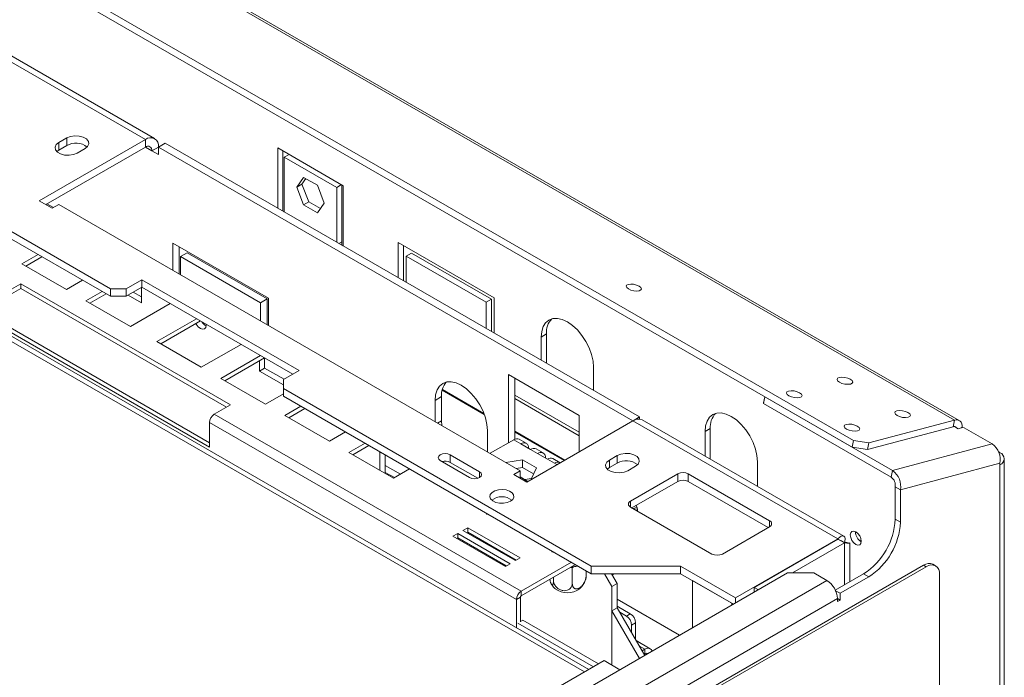
# Model space of a CAD drawing. Units: millimetres. Extents: x 158 to 5356, y 18 to 4074.
# Drawn here: x 5044 to 5356, y 962 to 1171 of the extents above; entities that cross this region are included whole.
import ezdxf

# ---------------------------------------------------------------- set-up
doc = ezdxf.new("R2010")
doc.units = ezdxf.units.MM
doc.header["$LTSCALE"] = 20

msp = doc.modelspace()

# ---------------------------------------------------------------- linework, layer by layer
at = {"color": 7, "linetype": 'Continuous', "lineweight": 15}
for p, q in [((4011.4759361, 1811.0573617), (5340.2044481, 1043.998719)), ((5341.6959618, 1043.8654485), (4012.9674498, 1810.9240912)), ((3984.4248274, 1801.7019493), (5308.1619974, 1037.5247471)), ((3983.9942093, 1799.5975521), (5307.7313793, 1035.4203498)), ((5224.1566309, 964.794372), (4593.8042256, 1328.6890698)), ((5072.3729669, 1083.2917038), (4807.6647876, 1236.104483)), ((5072.3729669, 1085.6932944), (4811.8249153, 1236.104483)), ((5083.4371083, 1133.0929889), (5030.1961271, 1163.8283531)), ((5086.3780457, 1133.3842127), (5033.1370646, 1164.1195769)), ((5083.4371083, 1133.0929889), (5049.7455499, 1113.6432662)), ((5058.4803984, 1133.5732289), (5055.9847274, 1132.1325087)), ((5055.9847274, 1129.7309181), (5055.9847274, 1132.1325087)), ((5058.4803984, 1131.1716383), (5055.9847274, 1129.7309181)), ((5058.4803984, 1131.1716383), (5058.4803984, 1133.5732289)), ((5083.4371083, 1133.0929889), (5083.4371083, 1130.6913982)), ((5087.59656, 1130.6913982), (5089.6762858, 1131.8919984)), ((5089.6762858, 1131.8919984), (5240.2484357, 1044.9685465)), ((5083.4371083, 1130.6913982), (5051.8256138, 1112.4424709)), ((5055.9847274, 1129.7309181), (5055.3427043, 1129.2508732)), ((5061.8079597, 1128.7708283), (5064.3036307, 1130.2115485)), ((5087.59656, 1130.691008), (5085.5168341, 1129.4904078)), ((5085.5168341, 1129.4904078), (5087.59656, 1128.2898076)), ((5087.59656, 1128.2898076), (5087.59656, 1130.6913982)), ((5087.59656, 1130.6913982), (5238.1683718, 1043.7681415)), ((5125.44757, 1130.4292554), (5146.2448283, 1118.4232537)), ((5125.44757, 1111.2416756), (5125.44757, 1130.4292554)), ((5127.1113507, 1110.2811955), (5127.1113507, 1129.4687752)), ((5129.0380852, 1128.3564951), (5127.5272958, 1127.4843349)), ((5127.5272958, 1127.4843349), (5144.1651024, 1117.8795336)), ((5127.5272958, 1110.0410754), (5127.5272958, 1127.4843349)), ((5133.6608701, 1121.0615892), (5131.475541, 1117.9522579)), ((5133.1393216, 1118.912738), (5131.475541, 1117.9522579)), ((5134.3642226, 1120.6555524), (5133.1393216, 1118.912738)), ((5133.1393216, 1118.912738), (5135.3246507, 1113.2802794)), ((5138.0315282, 1118.5384619), (5133.6608701, 1121.0615892)), ((5145.6758918, 1118.7516938), (5144.1651024, 1117.8795336)), ((5145.8288831, 1118.6633738), (5145.8288831, 1100.587925)), ((5131.475541, 1117.9522579), (5133.6608701, 1112.3197993)), ((5140.2168573, 1112.9060034), (5138.0315282, 1118.5384619)), ((5144.1651024, 1117.8795336), (5144.1651024, 1100.4362741)), ((5146.2448283, 1118.4232537), (5146.2448283, 1099.2356739)), ((5049.7455499, 1113.6432662), (5053.9050016, 1111.2420659)), ((5054.275202, 1111.455778), (5052.1958142, 1112.6561831)), ((5053.9050016, 1111.2420659), (5055.9847274, 1112.442666)), ((5055.9847274, 1112.442666), (5202.3974256, 1027.9204145)), ((5135.3246507, 1113.2802794), (5133.6608701, 1112.3197993)), ((5133.6608701, 1112.3197993), (5138.0315282, 1109.796672)), ((5135.3246507, 1113.2802794), (5138.9919563, 1111.163189)), ((5138.0315282, 1109.796672), (5140.2168573, 1112.9060034)), ((5092.1303623, 1100.2156387), (5122.4943593, 1082.6868763)), ((5092.1303623, 1091.5762352), (5092.1303623, 1100.2156387)), ((5145.8288831, 1100.587925), (5145.8288831, 1099.475794)), ((5163.7145252, 1089.1506326), (5163.7145252, 1100.3841442)), ((5163.7145252, 1100.3841442), (5194.0785223, 1082.8553818)), ((5094.2100881, 1090.375635), (5094.2100881, 1099.0150385)), ((5094.6260332, 1095.8930097), (5096.7057591, 1097.0936099)), ((5122.0784142, 1082.4462879), (5096.7057591, 1097.0936099)), ((5165.3783059, 1088.1901524), (5165.3783059, 1099.4236641)), ((5166.2101962, 1096.0615153), (5167.8739769, 1097.0219954)), ((5193.246632, 1082.3746734), (5167.8739769, 1097.0219954)), ((5049.3871418, 1096.5611381), (5044.2709487, 1093.6076227)), ((5044.2709487, 1093.6076227), (5058.4130843, 1085.4435416)), ((5050.6351802, 1095.8406609), (5045.518987, 1092.8871455)), ((5094.6260332, 1095.8930097), (5094.6260332, 1090.135515)), ((5119.9986883, 1081.2456877), (5094.6260332, 1095.8930097)), ((5166.2101962, 1096.0615153), (5166.2101962, 1087.7099124)), ((5191.5828513, 1081.4141933), (5166.2101962, 1096.0615153)), ((5058.4130843, 1085.4435416), (5063.5292775, 1088.397057)), ((5082.3556509, 1088.5747348), (5077.3643089, 1085.6932944)), ((5132.2690707, 1059.7603308), (5082.3556509, 1088.5747348)), ((5082.3556509, 1086.1731442), (5082.3556509, 1088.5747348)), ((5043.9223176, 1087.2295942), (5038.7645975, 1084.2521058)), ((5038.7645975, 1082.8111515), (5043.9223176, 1085.7886399)), ((5110.4735441, 1048.810389), (5043.9223176, 1087.2295942)), ((5043.9223176, 1085.7886399), (5043.9223176, 1087.2295942)), ((5043.9223176, 1085.7886399), (5109.2255057, 1048.0899118)), ((5069.7109854, 1084.8284329), (5064.5947923, 1081.8749175)), ((5072.3729669, 1085.6932944), (5077.3643089, 1085.6932944)), ((5072.3729669, 1083.2917038), (5072.3729669, 1085.6932944)), ((5082.3556509, 1086.1731442), (5077.3643089, 1083.2917038)), ((5077.3643089, 1085.6932944), (5077.3643089, 1083.2917038)), ((5082.1892728, 1083.0976875), (5079.6087496, 1084.5873918)), ((5082.1892728, 1081.1767272), (5082.1892728, 1086.0770961)), ((5130.1890068, 1058.5595355), (5082.3556509, 1086.1731442)), ((5064.5947923, 1081.8749175), (5078.7369279, 1073.7108364)), ((5070.9590238, 1084.1079558), (5065.8428306, 1081.1544403)), ((5077.3643089, 1083.2917038), (5072.3729669, 1083.2917038)), ((5077.944969, 1083.6269117), (5082.1892728, 1081.1767272)), ((5119.9986883, 1081.2456877), (5122.0784142, 1082.4462879)), ((5119.9986883, 1075.488193), (5119.9986883, 1081.2456877)), ((5122.0784142, 1074.2875928), (5122.0784142, 1082.4462879)), ((5122.4943593, 1082.6868763), (5122.4943593, 1074.0474728)), ((5191.5828513, 1081.4141933), (5193.246632, 1082.3746734)), ((5191.5828513, 1073.0625904), (5191.5828513, 1081.4141933)), ((5193.246632, 1072.1021102), (5193.246632, 1082.3746734)), ((5194.0785223, 1082.8553818), (5194.0785223, 1071.6218702)), ((5078.7369279, 1073.7108364), (5091.3401341, 1080.9865124)), ((5099.6590374, 1076.1841118), (5087.0558312, 1068.9084357)), ((5100.9070757, 1075.4636346), (5088.3038696, 1068.1879585)), ((5037.2671949, 1073.7813112), (5103.8184214, 1035.362106)), ((5038.5150304, 1074.5016713), (5103.8184214, 1036.8028262)), ((5087.0558312, 1068.9084357), (5101.1979669, 1060.7443546)), ((5209.0525483, 1070.3685156), (5210.7163289, 1071.3289958)), ((5209.0525483, 1062.977549), (5209.0525483, 1070.3685156)), ((5210.7163289, 1062.0170688), (5210.7163289, 1071.3289958)), ((5101.1979669, 1060.7443546), (5113.801173, 1068.0200306)), ((5119.982881, 1064.4514066), (5107.3796748, 1057.1757306)), ((5121.2309193, 1063.7309294), (5108.6277132, 1056.4552534)), ((5119.6243377, 1062.8034696), (5119.6243377, 1059.5659243)), ((5121.2881184, 1063.6979091), (5121.2881184, 1060.5264044)), ((5119.6243377, 1059.5659243), (5121.2881184, 1060.5264044)), ((5119.6243377, 1059.5659243), (5127.2777287, 1055.1477157)), ((5127.4421056, 1056.9737832), (5121.2881184, 1060.5264044)), ((5127.2777287, 1056.8788904), (5132.2690707, 1059.7603308)), ((5225.6903549, 1060.7637143), (5225.6903549, 1053.3727477)), ((5107.3796748, 1057.1757306), (5121.5218105, 1049.0116494)), ((5127.2777287, 1056.8788904), (5127.2777287, 1053.99745)), ((5198.6539191, 1058.4139413), (5221.114958, 1045.4474596)), ((5198.6539191, 1036.800016), (5198.6539191, 1058.4139413)), ((5200.7336449, 1037.9603078), (5200.7336449, 1057.2133412)), ((5224.9416536, 997.6172663), (5127.2777287, 1053.99745)), ((5127.2777287, 1053.99745), (5127.2777287, 1051.5958594)), ((5177.6583291, 1053.5041772), (5190.9905489, 1045.8076506)), ((5121.5218105, 1049.0116494), (5127.2777287, 1052.3344703)), ((5224.9416536, 995.2156757), (5127.2777287, 1051.5958594)), ((5175.3609899, 1050.2463476), (5177.4407157, 1051.4469477)), ((5175.3609899, 1043.5282166), (5175.3609899, 1050.2463476)), ((5177.4407157, 1043.7618578), (5177.4407157, 1051.4469477)), ((5279.6030175, 1049.4294492), (5280.0109553, 1051.4230099)), ((5280.0421394, 1051.3252009), (5279.6115213, 1049.2208036)), ((5280.0388083, 1051.4069307), (5280.0421394, 1051.3252009)), ((5280.0421394, 1051.3252009), (5320.5551985, 1027.9375097)), ((5105.315824, 1045.8329006), (5110.4735441, 1048.810389)), ((5132.8197116, 1048.3965408), (5127.7035185, 1045.4430254)), ((5134.0677499, 1047.6760636), (5128.9515568, 1044.7225482)), ((5279.6115213, 1049.2208036), (5279.6030175, 1049.4294492)), ((5279.6115213, 1049.2208036), (5320.1245804, 1025.8331124)), ((5202.6885872, 989.6208009), (5105.315824, 1045.8329006)), ((5127.7035185, 1045.4430254), (5141.8456541, 1037.2789443)), ((5177.5339559, 1042.27379), (5177.4407157, 1043.7618578)), ((5204.4771514, 1024.318614), (5238.1687098, 1043.7683366)), ((5221.114958, 1045.4474596), (5221.114958, 1033.9234153)), ((5303.1393447, 1006.2615875), (5238.1687098, 1043.7683366)), ((5238.221734, 1043.7985565), (5240.2484357, 1044.9685465)), ((5240.2484357, 1044.9685465), (5240.2484357, 1044.3254325)), ((5305.0821157, 1007.1290405), (5241.1096473, 1044.0595605)), ((5340.2044481, 1043.998719), (5313.0683015, 1036.7297628)), ((5339.77383, 1041.8943218), (5340.2044481, 1043.998719)), ((5201.1911846, 987.0272235), (5103.8184214, 1043.2393232)), ((5103.8184214, 1035.362106), (5103.8184214, 1043.2393232)), ((5191.9987965, 1040.6415463), (5191.9987965, 1033.9234153)), ((5261.0456939, 1040.3535115), (5262.7094746, 1041.3139916)), ((5262.7094746, 1031.7076291), (5262.7094746, 1041.3139916)), ((5339.77383, 1041.8943218), (5312.6376834, 1034.6253656)), ((5341.4091487, 1041.2575174), (5340.2560805, 1041.9231695)), ((5342.7751741, 1041.6234345), (5341.4091487, 1041.2575174)), ((5342.6707732, 1041.5954686), (5342.6707732, 1041.7108847)), ((5343.2658045, 1041.543936), (5342.7751741, 1041.6234345)), ((5352.1670311, 1036.4053673), (5343.2658045, 1041.543936)), ((5141.8456541, 1037.2789443), (5146.9618472, 1040.2324597)), ((5200.3176998, 1037.7604962), (5192.8348785, 1033.4407554)), ((5200.3176998, 1037.7604962), (5202.5638037, 1036.463848)), ((5200.7336449, 1040.1830809), (5216.3459184, 1031.1703073)), ((5204.3283661, 1036.6385823), (5202.0822622, 1037.9352305)), ((5261.0456939, 1032.5507257), (5261.0456939, 1040.3535115)), ((5307.7313793, 1035.4203498), (5308.1619974, 1037.5247471)), ((5308.1619974, 1037.5247471), (5313.0683015, 1036.7297628)), ((5153.1435552, 1036.6638356), (5148.0273621, 1033.7103202)), ((5154.3915935, 1035.9433584), (5149.2754004, 1032.989843)), ((5202.5638037, 1036.463848), (5205.6695276, 1034.6709517)), ((5205.6695276, 1034.6709517), (5207.9156315, 1033.3743036)), ((5209.6801939, 1033.5490379), (5207.43409, 1034.845686)), ((5312.6376834, 1034.6253656), (5307.7313793, 1035.4203498)), ((5313.0683015, 1036.7297628), (5312.6376834, 1034.6253656)), ((5352.1670311, 1036.4053673), (5320.5551985, 1027.9375097)), ((5148.0273621, 1033.7103202), (5162.1694977, 1025.5462391)), ((5157.8912929, 1033.6323362), (5157.6395627, 1034.0683458)), ((5158.143064, 1033.7776806), (5157.8912929, 1033.6323362)), ((5157.8912929, 1028.0159941), (5157.8912929, 1033.6323362)), ((5159.5550736, 1027.055514), (5159.5550736, 1032.9625449)), ((5177.0247705, 1031.1362725), (5186.3389101, 1025.7593342)), ((5189.5031255, 1027.5859968), (5180.1889858, 1032.9629352)), ((5180.1889858, 1030.5613445), (5180.1889858, 1032.9629352)), ((5203.1653072, 1031.3622307), (5197.8575801, 1030.5412115)), ((5207.5359654, 1028.8391035), (5203.1653072, 1031.3622307)), ((5203.1653072, 1028.9606401), (5203.1653072, 1031.3622307)), ((5207.9156315, 1033.3743036), (5211.0213554, 1031.5814073)), ((5211.0213554, 1031.5814073), (5213.2674593, 1030.2847591)), ((5215.0320217, 1030.4594934), (5212.7859178, 1031.7561416)), ((5233.1773678, 1032.7228151), (5230.6816969, 1031.2820949)), ((5230.6816969, 1028.8805043), (5230.6816969, 1031.2820949)), ((5233.1773678, 1030.3212245), (5233.1773678, 1032.7228151)), ((5354.2496684, 1033.8587132), (5354.6333561, 1033.6372149)), ((5356.0116772, 358.790562), (5356.0116772, 1031.7162547)), ((5164.3656912, 1026.8140746), (5159.5550736, 1029.5911851)), ((5162.1694977, 1025.5462391), (5167.2856908, 1028.4997545)), ((5188.9247621, 1025.5182883), (5180.1889858, 1030.5613445)), ((5203.1653072, 1028.9606401), (5201.1385694, 1028.6471367)), ((5206.6568269, 1026.9450287), (5203.1653072, 1028.9606401)), ((5205.9361934, 1025.3924476), (5207.5359654, 1028.8391035)), ((5213.2674593, 1030.2847591), (5214.0396985, 1029.8389549)), ((5230.6816969, 1028.8805043), (5230.0396738, 1028.4004594)), ((5233.1773678, 1030.3212245), (5230.6816969, 1028.8805043)), ((5236.5049292, 1027.9204145), (5239.0006002, 1029.3611347)), ((5277.6835005, 1030.7487102), (5277.6835005, 1022.9459244)), ((5354.6333561, 1030.2756125), (5323.0215236, 1021.8077549)), ((5354.6333561, 1029.7952944), (5354.6333561, 1030.2756125)), ((5354.6333561, 356.8696018), (5354.6333561, 1029.7952944)), ((5159.5550736, 1027.3878103), (5162.4573059, 1025.7123872)), ((5202.3974256, 1027.9204145), (5200.3176998, 1026.7198143)), ((5200.3176998, 1026.7198143), (5204.4771514, 1024.318614)), ((5202.3974256, 1025.5192141), (5202.3974256, 1027.9204145)), ((5204.8473519, 1024.5323261), (5202.3974256, 1025.9466385)), ((5203.9023761, 1025.077849), (5205.9361934, 1025.3924476)), ((5237.4200085, 1018.2675891), (5252.3940345, 1026.9119103)), ((5252.3940345, 1024.5103197), (5252.3940345, 1026.9119103)), ((5255.7215958, 1026.9119103), (5281.5101961, 1012.0244683)), ((5255.7215958, 1026.9119103), (5255.7215958, 1024.5103197)), ((5320.1245804, 1025.8331124), (5320.5551985, 1027.9375097)), ((5237.8362917, 1016.1063137), (5252.3940345, 1024.5103197)), ((5255.7215958, 1024.5103197), (5281.0939129, 1009.8631928)), ((5321.3577429, 1022.768235), (5323.0215236, 1021.8077549)), ((5321.3577429, 1022.768235), (5321.3577429, 1012.506652)), ((5323.0215236, 1021.8077549), (5323.0215236, 1011.5461719)), ((5263.2086088, 1001.4591868), (5237.4200085, 1016.3466289)), ((5191.5610229, 1014.4859036), (5191.7173364, 1014.1332475)), ((5191.7173364, 1014.3956658), (5191.7173364, 1014.1332475)), ((5191.7173364, 1014.1332475), (5192.348765, 1014.0311498)), ((5321.3577429, 1012.506652), (5323.0215236, 1011.5461719)), ((5185.7198512, 1009.8196482), (5184.2224486, 1008.9552161)), ((5202.3576579, 1000.2148469), (5185.7198512, 1009.8196482)), ((5185.7198512, 1008.3786938), (5185.7198512, 1009.8196482)), ((5281.5101961, 1010.103508), (5266.5361701, 1001.4591868)), ((5182.558668, 1007.9947359), (5181.0612654, 1007.1303038)), ((5181.0612654, 1007.1303038), (5197.699072, 997.5255025)), ((5182.558668, 1006.5537816), (5182.3093037, 1006.4098266)), ((5199.1964746, 998.3899346), (5182.558668, 1007.9947359)), ((5182.558668, 1006.5537816), (5182.558668, 1007.9947359)), ((5197.9484363, 997.6694574), (5182.558668, 1006.5537816)), ((5184.2224486, 1008.9552161), (5200.8602553, 999.3504148)), ((5185.7198512, 1008.3786938), (5185.470487, 1008.2347389)), ((5201.1096195, 999.4943697), (5185.7198512, 1008.3786938)), ((5303.1393447, 1006.2615875), (5270.6956218, 987.5322249)), ((5303.2225337, 1006.2135635), (5276.6457174, 990.871094)), ((5303.1393447, 1005.9758336), (5303.1393447, 1006.2615875)), ((5305.3022595, 1005.0129633), (5303.2225337, 1006.2135635)), ((5184.291784, 1005.553275), (5184.0424603, 1005.4092967)), ((5192.24276, 1004.6130987), (5192.2942504, 1004.2954641)), ((5305.3022595, 1005.0129633), (5288.7485073, 995.4566856)), ((5307.0251608, 992.7049935), (5307.0251608, 1005.0126988)), ((5196.3550337, 1001.9512238), (5196.6764265, 1002.0535976)), ((5200.8602553, 999.3504148), (5202.3576579, 1000.2148469)), ((5212.3582812, 1002.479902), (5212.5145946, 1002.1272458)), ((5212.5145946, 1002.3896641), (5212.5145946, 1002.1272458)), ((5212.5145946, 1002.1272458), (5213.1460233, 1002.0251481)), ((5197.699072, 997.5255025), (5199.1964746, 998.3899346)), ((5202.6885872, 989.6208009), (5218.6609492, 998.8414492)), ((5202.6885872, 988.1798465), (5219.9089875, 998.120972)), ((5218.9036939, 997.0941054), (5218.5104275, 997.1522823)), ((5219.1957202, 997.2535114), (5218.9036939, 997.0941054)), ((5218.9036939, 997.0941054), (5218.9036939, 992.1894489)), ((5253.2259248, 997.6172663), (5224.9416536, 997.6172663)), ((5224.9416536, 995.2156757), (5224.9416536, 997.6172663)), ((5230.5921063, 940.2794706), (5330.418946, 997.9082785)), ((5231.4239966, 939.7992305), (5331.2508363, 997.4280384)), ((5270.6956218, 987.5322249), (5253.2259248, 997.6172663)), ((5253.2259248, 995.2156757), (5253.2259248, 997.6172663)), ((5331.2508363, 997.4280384), (5330.418946, 997.9082785)), ((5334.1917738, 997.7192622), (5333.3598834, 998.1995023)), ((5211.9641644, 951.9949596), (5287.2502393, 995.4566856)), ((5212.9517117, 994.1046222), (5212.9517117, 993.1518438)), ((5223.3234337, 996.1498541), (5223.3234337, 994.6839201)), ((5253.2259248, 995.2156757), (5224.9416536, 995.2156757)), ((5231.5135872, 991.1310904), (5229.1553508, 995.2156757)), ((5231.3736649, 995.2156757), (5233.1773678, 992.0915705)), ((5231.6176073, 994.7931551), (5232.3492759, 995.2156757)), ((5232.3496814, 995.2156757), (5231.6177087, 994.7929795)), ((5270.0293388, 985.5152713), (5253.2259248, 995.2156757)), ((5295.5691427, 995.4566856), (5287.2502393, 995.4566856)), ((5295.5691427, 995.4566856), (5299.7285943, 993.0554853)), ((5302.3727915, 990.0192379), (5311.3750589, 995.2161362)), ((5303.888046, 988.9730154), (5313.0388396, 994.2556561)), ((5313.0388396, 994.2556561), (5311.3750589, 995.2161362)), ((5335.410288, 995.0260575), (5335.410288, 365.8093142)), ((5299.7285943, 993.0554853), (5216.1236161, 944.7913587)), ((5233.1773678, 992.0915705), (5231.5135872, 991.1310904)), ((5231.5135872, 991.1310904), (5231.5135872, 966.1600121)), ((5233.1773678, 992.0915705), (5233.1773678, 984.4064806)), ((5257.0526203, 993.0064153), (5257.0527556, 993.0064933)), ((5257.0526203, 993.0064153), (5257.0526203, 978.0239712)), ((5269.5309753, 985.8028143), (5257.0526203, 993.0064153)), ((5277.9763092, 990.1029597), (5276.6457174, 990.871094)), ((5276.6457174, 990.871094), (5276.6457174, 989.3348254)), ((5202.4390201, 987.7475836), (5201.1911846, 987.0272235)), ((5202.4390201, 979.96643), (5202.4390201, 987.7475836)), ((5202.6885872, 988.1798465), (5202.6885872, 989.6208009)), ((5270.6956218, 985.8999083), (5270.6956218, 987.5322249)), ((5302.4799049, 989.7859179), (5303.888046, 988.9730154)), ((5303.888046, 986.8115838), (5303.888046, 988.9730154)), ((5201.1911846, 978.0520419), (5201.1911846, 987.0272235)), ((5303.0561556, 987.29198), (5219.4511774, 939.0278534)), ((5231.5135872, 983.4460004), (5233.1773678, 984.4064806)), ((5252.9672036, 975.6655103), (5233.1773678, 987.0899393)), ((5233.1773678, 984.8865645), (5237.3368195, 982.4853642)), ((5233.1773678, 984.4064806), (5241.9094784, 969.2820215)), ((5303.0561556, 987.29198), (5303.0561556, 986.3313438)), ((5303.0561556, 987.2918239), (5303.888046, 986.8115838)), ((5303.0561556, 986.3313438), (5303.888046, 986.8115838)), ((5231.5135872, 983.4460004), (5231.5135872, 966.1600121)), ((5231.5135872, 983.4460004), (5240.2456977, 968.3215413)), ((5234.0092582, 982.9656042), (5236.088984, 981.7650041)), ((5236.088984, 981.7650041), (5237.3368195, 982.4853642)), ((5225.6067467, 965.631506), (5201.6071298, 979.4861899)), ((5202.4390201, 980.014454), (5203.2293159, 980.4706821)), ((5227.2705273, 966.5919861), (5203.2293159, 980.4706821)), ((5239.0006002, 979.6036115), (5237.7527647, 978.8832514)), ((5237.7527647, 978.8832514), (5237.7527647, 976.4816608)), ((5239.0006002, 979.6036115), (5239.0006002, 974.3203463)), ((5243.6767788, 971.3725055), (5239.2156576, 973.9478559)), ((5241.0805964, 970.7176872), (5241.9122163, 971.1977712)), ((5241.7045648, 969.6369421), (5241.9122163, 969.7568168)), ((5241.9122163, 969.7568168), (5241.9122163, 971.1977712)), ((5229.0179162, 967.6007323), (5024.3728948, 849.4616761)), ((5234.0075004, 964.7203066), (5229.0179162, 967.6007323))]:
    msp.add_line(p, q, dxfattribs=at)
at = {"color": 8, "linetype": 'Continuous', "lineweight": 15}
for p, q in [((5222.7784683, 963.9987756), (4597.0068238, 1325.2490565)), ((5085.5168341, 1129.4904078), (5083.4367703, 1130.6912031)), ((5144.865645, 1100.0318595), (5145.8288831, 1100.587925)), ((5177.7093756, 1053.7134813), (5190.8744251, 1046.11346)), ((5200.7336449, 1051.9493948), (5221.114958, 1040.1835132)), ((5200.7336449, 1050.796725), (5221.114958, 1039.0308434)), ((5176.1984917, 1043.0447371), (5177.4407157, 1043.7618578)), ((5342.6707732, 1041.7108847), (5342.2977625, 1041.4955503)), ((5200.7336449, 1040.4218535), (5216.5527239, 1031.2896936)), ((5262.6078064, 1031.6489374), (5262.7094746, 1031.7076291)), ((5354.3867039, 1033.4948256), (5354.6333561, 1033.6372149)), ((5189.5031255, 1025.7593342), (5189.5031255, 1027.5859968)), ((5237.4200085, 1018.2675891), (5237.4200085, 1016.3466289)), ((5239.6131146, 1015.3248566), (5239.5935591, 1015.0918648)), ((5239.6131146, 1015.3248566), (5239.6729281, 1015.0460461)), ((5281.5101961, 1010.103508), (5281.5101961, 1012.0244683)), ((5305.3022595, 1005.0129633), (5305.3022595, 991.7103838)), ((5218.5104275, 997.1522823), (5218.5055005, 997.3107562)), ((5219.62812, 997.4975549), (5219.1957202, 997.2535114)), ((5269.5311105, 985.8028923), (5269.5309753, 985.8028143)), ((5269.5309753, 985.8028143), (5269.5309753, 985.2275722)), ((5240.2491116, 972.1578611), (5241.9122163, 971.1977712)), ((5241.9120135, 969.7566997), (5242.3218739, 969.5200923))]:
    msp.add_line(p, q, dxfattribs=at)
at = {"color": 7, "linetype": 'Continuous', "lineweight": 15, "flags": 128}
for points in [[(5064.3036307, 1130.2115485), (5065.1238701, 1130.8877968), (5065.4939927, 1131.6852137), (5065.3693562, 1132.5076189), (5064.7649935, 1133.2558184), (5063.7537999, 1133.839568), (5062.45774, 1134.1884592), (5061.0331379, 1134.2604103), (5059.6518217, 1134.0467431), (5058.4803984, 1133.5732289)], [(5055.9847274, 1132.1325087), (5055.1644879, 1131.4562605), (5054.7943654, 1130.6588436), (5054.9190019, 1129.8364383), (5055.5233645, 1129.0882389), (5056.5345582, 1128.5044892), (5057.8306181, 1128.1555981), (5059.2552201, 1128.0836469), (5060.6365364, 1128.2973141), (5061.8079597, 1128.7708283)], [(5240.1073283, 1086.5233103), (5239.3103429, 1086.8748405), (5238.3777935, 1087.1040382), (5237.4516521, 1087.1760102), (5236.6729154, 1087.0797993), (5236.160139, 1086.8300527), (5235.9913885, 1086.4647922), (5236.1923546, 1086.0396254), (5236.732442, 1085.6192799), (5237.5294273, 1085.2677497), (5238.4619767, 1085.038552), (5239.3881181, 1084.9665801), (5240.1668548, 1085.062791), (5240.6796312, 1085.3125375), (5240.8483817, 1085.677798), (5240.6474157, 1086.1029649), (5240.1073283, 1086.5233103)], [(5209.0525483, 1070.3685156), (5209.2123936, 1072.1503472), (5209.6857871, 1073.6791504), (5210.4545363, 1074.8961742), (5211.4890986, 1075.7546491), (5212.7497165, 1076.2215843), (5214.1879451, 1076.2790358), (5215.748514, 1075.9247958), (5217.3714516, 1075.1724775), (5218.9943891, 1074.050992), (5220.554958, 1072.6034375), (5221.9931866, 1070.8854426), (5223.2538045, 1068.963029), (5224.2883669, 1066.9100738), (5225.0571161, 1064.8054711), (5225.5305095, 1062.7300994), (5225.6903549, 1060.7637143)], [(5102.7197377, 1074.4172071), (5102.736964, 1074.1179788), (5102.5976514, 1073.3896392), (5102.2009229, 1072.9330295), (5101.6071767, 1072.8176644), (5100.9068052, 1073.0611072), (5100.2064338, 1073.626296), (5099.6126876, 1074.4271859), (5099.4935253, 1074.6476093)], [(5175.3609899, 1050.2463476), (5175.5208352, 1052.0281792), (5175.9942287, 1053.5569824), (5176.7629779, 1054.7740062), (5177.7975402, 1055.6324811), (5179.0581581, 1056.0994163), (5180.4963867, 1056.1568678), (5182.0569556, 1055.8026277), (5183.6798932, 1055.0503094), (5185.3028307, 1053.928824), (5186.8633996, 1052.4812694), (5188.3016282, 1050.7632746), (5189.5622461, 1048.8408609), (5190.5968085, 1046.7879058), (5191.3655577, 1044.683303), (5191.8389511, 1042.6079314), (5191.9987965, 1040.6415463)], [(5307.1390627, 1056.9369296), (5306.3231016, 1057.2968295), (5305.3683485, 1057.5314843), (5304.4201562, 1057.6051699), (5303.6228781, 1057.5066682), (5303.0978928, 1057.2509754), (5302.9251244, 1056.8770182), (5303.1308754, 1056.4417283), (5303.683822, 1056.0113747), (5304.4997832, 1055.6514747), (5305.4545362, 1055.4168199), (5306.4027285, 1055.3431343), (5307.2000066, 1055.441636), (5307.7249919, 1055.6973288), (5307.8977603, 1056.071286), (5307.6920093, 1056.5065759), (5307.1390627, 1056.9369296)], [(5291.0681756, 1052.632023), (5290.2522145, 1052.991923), (5289.2974614, 1053.2265778), (5288.3492691, 1053.3002634), (5287.551991, 1053.2017617), (5287.0270057, 1052.9460689), (5286.8542373, 1052.5721117), (5287.0599883, 1052.1368218), (5287.6129349, 1051.7064681), (5288.428896, 1051.3465682), (5289.3836491, 1051.1119134), (5290.3318414, 1051.0382278), (5291.1291195, 1051.1367294), (5291.6541048, 1051.3924223), (5291.8268732, 1051.7663795), (5291.6211222, 1052.2016694), (5291.0681756, 1052.632023)], [(5325.44065, 1046.3716481), (5324.6246888, 1046.7315481), (5323.6699358, 1046.9662029), (5322.7217435, 1047.0398884), (5321.9244654, 1046.9413868), (5321.3994801, 1046.6856939), (5321.2267117, 1046.3117367), (5321.4324626, 1045.8764469), (5321.9854093, 1045.4460932), (5322.8013704, 1045.0861932), (5323.7561234, 1044.8515384), (5324.7043158, 1044.7778529), (5325.5015938, 1044.8763545), (5326.0265792, 1045.1320474), (5326.1993476, 1045.5060046), (5325.9935966, 1045.9412944), (5325.44065, 1046.3716481)], [(5261.0456939, 1040.3535115), (5261.2055393, 1042.1353431), (5261.6789327, 1043.6641463), (5262.4476819, 1044.8811701), (5263.4822443, 1045.739645), (5264.7428622, 1046.2065802), (5266.1810908, 1046.2640317), (5267.7416597, 1045.9097917), (5269.3645972, 1045.1574733), (5270.9875348, 1044.0359879), (5272.5481037, 1042.5884334), (5273.9863323, 1040.8704385), (5275.2469502, 1038.9480248), (5276.2815125, 1036.8950697), (5277.0502617, 1034.7904669), (5277.5236551, 1032.7150953), (5277.6835005, 1030.7487102)], [(5342.6707732, 1041.7108847), (5342.6263281, 1042.3111603), (5342.4941799, 1042.8440852), (5342.277859, 1043.2954234), (5341.9831438, 1043.6531179), (5341.6179072, 1043.9076137), (5341.1919059, 1044.0521122), (5340.7165198, 1044.0827535), (5340.2044481, 1043.998719)], [(5309.3697629, 1042.0667416), (5308.5538017, 1042.4266416), (5307.5990487, 1042.6612964), (5306.6508564, 1042.7349819), (5305.8535783, 1042.6364803), (5305.328593, 1042.3807874), (5305.1558246, 1042.0068302), (5305.3615755, 1041.5715403), (5305.9145222, 1041.1411867), (5306.7304833, 1040.7812867), (5307.6852363, 1040.5466319), (5308.6334287, 1040.4729463), (5309.4307067, 1040.571448), (5309.9556921, 1040.8271409), (5310.1284605, 1041.201098), (5309.9227095, 1041.6363879), (5309.3697629, 1042.0667416)], [(5180.1889858, 1032.9629352), (5179.4631087, 1033.2429287), (5178.6068782, 1033.3412494), (5177.7506477, 1033.2429287), (5177.0247705, 1032.9629352), (5176.5397549, 1032.5438952), (5176.3694401, 1032.0496038), (5176.5397549, 1031.5553125), (5177.0247705, 1031.1362725)], [(5230.6816969, 1031.2820949), (5229.8614574, 1030.6058466), (5229.4913348, 1029.8084297), (5229.6159714, 1028.9860245), (5230.220334, 1028.237825), (5231.2315277, 1027.6540754), (5232.5275875, 1027.3051842), (5233.9521896, 1027.2332331), (5235.3335059, 1027.4469003), (5236.5049292, 1027.9204145)], [(5239.0006002, 1029.3611347), (5239.8208396, 1030.0373829), (5240.1909622, 1030.8347999), (5240.0663256, 1031.6572051), (5239.461963, 1032.4054045), (5238.4507693, 1032.9891542), (5237.1547095, 1033.3380453), (5235.7301074, 1033.4099965), (5234.3487912, 1033.1963293), (5233.1773678, 1032.7228151)], [(5186.3389101, 1025.7593342), (5187.0647873, 1025.4793406), (5187.9210178, 1025.38102), (5188.7772483, 1025.4793406), (5189.5031255, 1025.7593342), (5189.9881411, 1026.1783741), (5190.1584559, 1026.6726655), (5189.9881411, 1027.1669568), (5189.5031255, 1027.5859968)], [(5199.2778369, 1018.1955531), (5200.0092176, 1018.786905), (5200.3683602, 1019.4833095), (5200.3163459, 1020.2093004), (5199.8588114, 1020.8862052), (5199.0453374, 1021.4406709), (5197.9640767, 1021.8126125), (5196.7322005, 1021.9617243), (5195.4832018, 1021.8718479), (5194.352429, 1021.5527225), (5193.4624188, 1021.0389306), (5192.9096176, 1020.3861493), (5192.7539301, 1019.6651177), (5193.0122274, 1018.9539707), (5193.6565189, 1018.3297722), (5194.6169857, 1017.8601637), (5195.7895464, 1017.5960346), (5197.0471357, 1017.5660074), (5198.2534744, 1017.773336), (5199.2778369, 1018.1955531)], [(5308.8793879, 1004.478236), (5308.2108516, 1005.0177344), (5307.6440938, 1005.7822202), (5307.2653984, 1006.6553073), (5307.1324183, 1007.5040762), (5307.2653984, 1008.1993096), (5307.6440938, 1008.6351643), (5308.2108516, 1008.7452855), (5308.8793879, 1008.5129082), (5309.5479243, 1007.9734098), (5310.1146821, 1007.208924), (5310.4933775, 1006.3358369), (5310.6263576, 1005.487068), (5310.4933775, 1004.7918347), (5310.1146821, 1004.3559799), (5309.5479243, 1004.2458587), (5308.8793879, 1004.478236)], [(5197.9077434, 1001.3427735), (5197.7233751, 1001.3131857), (5197.5096082, 1001.2847021)], [(5241.9122163, 971.1977712), (5242.3990976, 971.4234667), (5242.8672683, 971.5297387), (5243.2987368, 971.5125032), (5243.6769222, 971.3724226), (5243.9872909, 971.1148802), (5244.2179157, 970.749773), (5244.2629736, 970.6406653)]]:
    msp.add_lwpolyline(points, dxfattribs=at)
at = {"color": 7, "linetype": 'Continuous', "lineweight": 15}
for centre, radius, start, end in [((5061.3623127, 1126.2082005), 5.7394377, 51.366486965, 120.140679232), ((5085.0608284, 1131.1023444), 2.5688776, 350.78596301, 129.203285236), ((5084.2489683, 1129.696076), 1.2844388, 350.78596301, 129.203285236), ((5104.2578651, 1076.896399), 3.3300021, 211.131320976, 242.688815044), ((5217.0320091, 1071.8311391), 6.3356108, 137.237402706, 184.545875646), ((5183.8756893, 1051.9271866), 6.4528688, 140.027708484, 184.26804372), ((5107.0694673, 1043.0913826), 3.2544102, 122.60547834, 177.394521514), ((5239.891769, 1041.3631523), 2.9586896, 65.692880954, 125.617577475), ((5269.0251548, 1041.8161349), 6.3356108, 137.237402706, 184.545875646), ((5340.0668428, 1041.0436697), 0.899703, 42.133522863, 109.006609717), ((5201.3515353, 1036.3173856), 1.7752138, 65.692880954, 125.617577475), ((5203.5380357, 1035.2694613), 1.5413266, 350.78596301, 129.203285236), ((5206.7033631, 1033.2278412), 1.7752138, 65.692880954, 125.617577475), ((5348.7781268, 1031.4807876), 5.9779727, 348.369307217, 55.465763464), ((5208.8898635, 1032.1799169), 1.5413266, 350.78596301, 129.203285236), ((5212.0551909, 1030.1382967), 1.7752138, 65.692880954, 125.617577475), ((5236.0592822, 1025.3577867), 5.7394377, 51.366486965, 120.140679232), ((5353.9042878, 1031.7162547), 2.0546603, 290.783420799, 69.216579201), ((5178.5918572, 1027.4184928), 3.5253846, 63.061316361, 106.287557599), ((5214.2870766, 1028.953445), 1.6769069, 62.075851443, 127.447523884), ((5254.0578151, 1023.7008254), 3.6165221, 62.609672237, 117.390327763), ((5254.0578151, 1021.2992348), 3.6165221, 62.609672237, 117.390327763), ((5318.4301282, 1023.3708226), 2.9889864, 348.369307217, 55.465763464), ((5317.1662942, 1023.01293), 5.9779727, 348.369307217, 55.465763464), ((5196.5741933, 1014.3348355), 5.3016074, 52.760937764, 127.239062279), ((5237.7845427, 1017.307109), 1.0273302, 110.7834208, 249.2165792), ((5299.7757048, 1013.440037), 21.6022123, 302.476397892, 357.523601962), ((5281.1456619, 1011.0639882), 1.0273302, 290.783420799, 69.216579201), ((5301.4395521, 1012.4795184), 21.6021441, 302.476303559, 357.523696295), ((5312.4856096, 1008.5807342), 3.7321434, 181.415071558, 240.043626358), ((5312.3689309, 1008.5100424), 3.5711441, 179.236196167, 240.7584273), ((5264.8723894, 1004.6702717), 3.6165221, 242.609672237, 297.390327763), ((5332.1420051, 995.5030942), 2.9586896, 65.692880954, 125.617577475), ((5332.8745564, 995.4373939), 2.5688776, 350.78596301, 129.203285236), ((5295.8316093, 986.9632231), 7.2320226, 2.605478486, 57.39452166), ((5204.4422305, 986.8792829), 3.2544102, 122.60547834, 177.394521514), ((5202.9808611, 987.7229268), 0.5424017, 122.60547834, 177.394521514), ((5217.3708992, 995.7230083), 6.5576993, 233.684638006, 306.385275699), ((5234.1404915, 978.718873), 3.6160113, 2.605478486, 57.39452166), ((5235.388327, 979.4392331), 3.6160113, 2.605478486, 57.39452166), ((5242.4194866, 969.0995557), 0.8302501, 59.828724365, 127.660753336)]:
    msp.add_arc(centre, radius, start, end, dxfattribs=at)
at = {"color": 8, "linetype": 'Continuous', "lineweight": 15}
msp.add_arc((5238.7168665, 1013.9228098), 1.6640299, 57.41155202, 89.329408789, dxfattribs=at)
at = {"color": 7, "linetype": 'Continuous', "lineweight": 15}
for points, knots in [([(5238.2560039, 1015.864019), (5238.2631949, 1015.8675793), (5238.3674343, 1015.9191884), (5238.6259235, 1016.0053574), (5239.0069371, 1016.1114691), (5239.3103297, 1016.1643629), (5239.4787736, 1016.1824235), (5239.5228201, 1016.1861748), (5239.5247194, 1016.1863365)], [0, 0, 0, 0, 0.0192112131, 0.2784825609, 0.5564184886, 0.8802533217, 0.9948364336, 1, 1, 1, 1]), ([(5239.5247194, 1016.1863365), (5239.5393184, 1016.0405255), (5239.5685424, 1015.7486428), (5239.5982483, 1015.4662027), (5239.6131146, 1015.3248566)], [0, 0, 0, 0, 0.4995534205, 1, 1, 1, 1]), ([(5191.0036761, 1005.3284067), (5191.0105338, 1005.2974385), (5191.0355568, 1005.1844381), (5191.0622656, 1005.0701668), (5191.0834556, 1004.9960547), (5191.0840082, 1004.9941221)], [0, 0, 0, 0, 0.2688283877, 0.9809334175, 1, 1, 1, 1]), ([(5192.1184744, 1004.3969375), (5192.123931, 1004.4483198), (5192.1330985, 1004.5346453), (5192.1383754, 1004.6325111), (5192.1405113, 1004.6721257)], [0, 0, 0, 0, 0.59521540149, 1, 1, 1, 1]), ([(5306.4101311, 1005.0119986), (5306.4122903, 1005.0121798), (5306.4817826, 1005.0180112), (5306.2766388, 1005.0111707), (5305.7501676, 1005.1035916), (5304.9039795, 1005.3231079), (5304.1739723, 1005.691877), (5303.7917805, 1005.8849443)], [0, 0, 0, 0, 0.008292123, 0.2668713749, 0.4770057311, 0.7261888609, 1, 1, 1, 1]), ([(5307.0168455, 1005.0122829), (5307.0195823, 1005.0106803), (5307.058144, 1004.9881007), (5306.9131892, 1004.9400198), (5306.5760139, 1004.905433), (5306.0317778, 1004.9151458), (5305.5473995, 1004.9800937), (5305.3022595, 1005.0129633)], [0, 0, 0, 0, 0.0191971488, 0.2704825924, 0.5290530264, 0.7616575788, 1, 1, 1, 1]), ([(5218.5973924, 997.3400013), (5218.6721338, 997.3430213), (5219.3184938, 997.3691377), (5220.0322839, 997.4979534), (5220.591909, 997.6927473), (5220.6533041, 997.7141177)], [0, 0, 0, 0, 0.1042711123, 0.9017316662, 1, 1, 1, 1]), ([(5218.9036939, 992.1894489), (5218.9052454, 992.1107647), (5218.9083576, 991.9529228), (5218.9337279, 991.7275281), (5218.9747882, 991.51144), (5219.0327495, 991.3098838), (5219.1064457, 991.124646), (5219.1957782, 990.9560032), (5219.3019251, 990.8036142), (5219.423884, 990.6709562), (5219.5604698, 990.559945), (5219.7118123, 990.4712144), (5219.8791831, 990.4061134), (5220.0533606, 990.3691812), (5220.2877803, 990.3545513), (5220.5325712, 990.3863362), (5220.7801864, 990.4639853), (5221.0174559, 990.5644832), (5221.2501901, 990.6984422), (5221.4767711, 990.8638157), (5221.6942101, 991.0445344), (5221.9017729, 991.248841), (5222.1000502, 991.4762825), (5222.2937851, 991.7214449), (5222.4747585, 991.9865908), (5222.6418712, 992.2698157), (5222.8033022, 992.5735291), (5222.9457726, 992.8927801), (5223.0663417, 993.2217747), (5223.1462908, 993.477835), (5223.2135886, 993.7398994), (5223.2654498, 994.0010015), (5223.3118448, 994.3212245), (5223.3189507, 994.5436152), (5223.3234337, 994.6839201)], [0, 0, 0, 0, 0.0284804487, 0.0571322943, 0.0863259181, 0.1157085797, 0.1441957872, 0.1728674662, 0.2021383069, 0.2316253532, 0.2604587232, 0.2895212859, 0.3193538292, 0.3494743769, 0.3754847228, 0.4285939628, 0.4558019421, 0.4789940323, 0.5262488888, 0.5503762509, 0.5725043374, 0.6174660288, 0.6403368037, 0.6634473687, 0.7103376897, 0.7341475045, 0.7595257803, 0.8110086875, 0.8371482259, 0.8650970063, 0.8932199233, 0.9218768302, 0.9507126142, 1, 1, 1, 1]), ([(5223.3234337, 994.6839201), (5223.322896, 994.605573), (5223.3218174, 994.4484072), (5223.3130194, 994.2285484), (5223.2987946, 994.0213565), (5223.2786631, 993.832588), (5223.2532497, 993.6627916), (5223.2217699, 993.5158774), (5223.1986107, 993.4241838), (5223.1844113, 993.3886342), (5223.1843348, 993.3884428)], [0, 0, 0, 0, 0.1407855071, 0.2824182689, 0.4267291667, 0.5719745228, 0.7127934405, 0.8545242433, 0.9992168427, 1, 1, 1, 1]), ([(5211.7776848, 993.4268708), (5211.7921506, 993.360597), (5211.8246464, 993.2117199), (5211.8994845, 992.9105327), (5211.9841416, 992.6121821), (5212.0700193, 992.3564937), (5212.1522691, 992.1374819), (5212.2329568, 991.9580634), (5212.3115078, 991.8183363), (5212.38689, 991.706266), (5212.4588481, 991.6310816), (5212.5275872, 991.5915357), (5212.5947515, 991.5758271), (5212.6574917, 991.597286), (5212.7154266, 991.6554876), (5212.7713917, 991.7418284), (5212.8207836, 991.869238), (5212.8625827, 992.0358819), (5212.8902995, 992.184288), (5212.9136305, 992.3557334), (5212.9316098, 992.5470026), (5212.9476941, 992.804753), (5212.9501576, 993.0175755), (5212.9517117, 993.1518438)], [0, 0, 0, 0, 0.0310823312, 0.0698231322, 0.1489260593, 0.1894506612, 0.2239938448, 0.2943770299, 0.330313243, 0.3632716588, 0.4302393165, 0.4643039208, 0.4987256775, 0.5685659097, 0.6040291557, 0.6418285274, 0.7185091325, 0.7574423578, 0.799070337, 0.840957682, 0.883640372, 0.9265894881, 1, 1, 1, 1]), ([(5212.3528567, 991.8048373), (5212.4076298, 991.7068193), (5212.6788012, 991.2215501), (5213.0899982, 990.75063), (5213.4846423, 990.4529113), (5213.5264583, 990.4213654)], [0, 0, 0, 0, 0.18453412116, 0.9135943352, 1, 1, 1, 1]), ([(5212.9517117, 993.1518438), (5212.9795141, 992.8589422), (5213.040674, 992.2146148), (5213.5661731, 991.2459435), (5214.4109222, 990.4258577), (5215.2659588, 990.0019522), (5216.0820523, 989.8081058), (5216.8636059, 989.8013877), (5217.6960251, 990.0719969), (5218.3666312, 990.5936781), (5218.8185189, 991.3186951), (5218.8757159, 991.9034263), (5218.9036939, 992.1894489)], [0, 0, 0, 0, 0.103373748, 0.2274024387, 0.3456813315, 0.4523152256, 0.4998294107, 0.5945142832, 0.689000775, 0.7871630184, 0.8958903136, 1, 1, 1, 1]), ([(5221.2331831, 990.4255956), (5221.5577561, 990.7523898), (5222.2310476, 991.4302889), (5222.8685504, 992.4680627), (5223.0776923, 993.1727534), (5223.1454577, 993.4010846)], [0, 0, 0, 0, 0.3861934876, 0.8011166622, 1, 1, 1, 1])]:
    msp.add_open_spline(points, degree=3, knots=knots, dxfattribs=at)
at = {"color": 8, "linetype": 'Continuous', "lineweight": 15}
msp.add_open_spline([(5239.1523283, 1016.8660454), (5239.1977784, 1016.7818574), (5239.3208147, 1016.553955), (5239.4458639, 1016.3285046), (5239.5247194, 1016.1863365)], degree=3, knots=[0, 0, 0, 0, 0.3694039348, 1, 1, 1, 1], dxfattribs=at)
at = {"color": 7, "linetype": 'Continuous', "lineweight": 15}
msp.add_open_spline([(5303.1393447, 1006.2615875), (5303.5180088, 1006.6000823), (5304.2753372, 1007.277072), (5305.1510887, 1007.2481888), (5305.6138244, 1006.5039413), (5305.4061145, 1005.5094356), (5305.3022595, 1005.0121827)], degree=3, dxfattribs=at)

doc.saveas('drawing.dxf')
